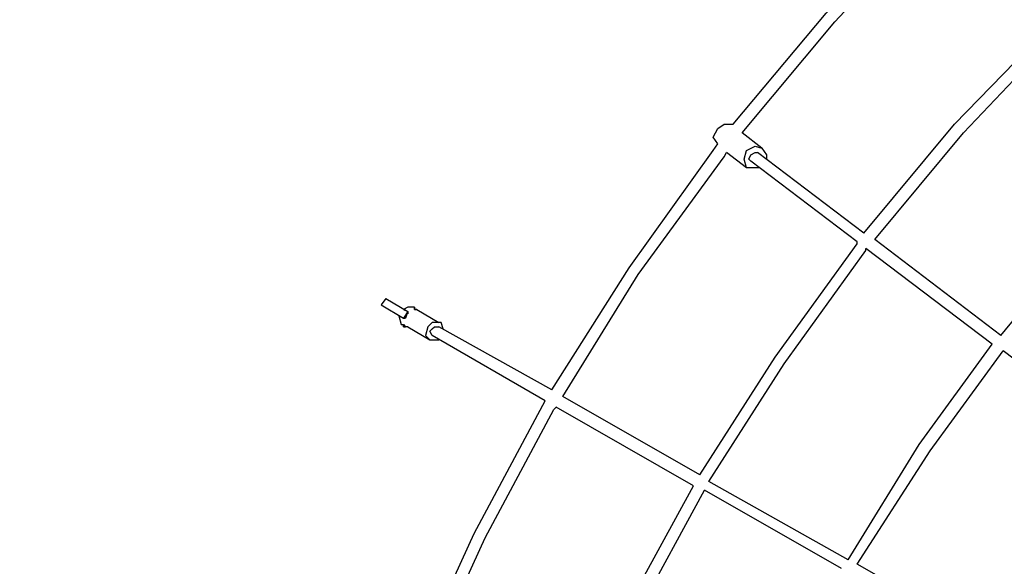
# Model space of a CAD drawing. Units: centimetres. Extents: x -41.9 to -17.8, y 4.5 to 13.3.
# Drawn here: x -40.2 to -39, y 10.2 to 10.8 of the extents above; entities that cross this region are included whole.
import ezdxf

# ---------------------------------------------------------------- set-up
doc = ezdxf.new("R2010")
doc.units = ezdxf.units.CM
doc.header["$MEASUREMENT"] = 0
doc.layers.add('layer 1', color=7, linetype='Continuous')

msp = doc.modelspace()

# ---------------------------------------------------------------- linework, layer by layer
at = {"layer": 'layer 1', "color": 242, "lineweight": 20}
msp.add_open_spline([(-27.59076, 11.5737), (-27.59076, 11.5737), (-20.4157, 11.5737), (-20.4157, 11.5737), (-20.4157, 11.5737), (-18.95824, 11.5737), (-17.77032, 10.38577), (-17.77032, 8.92832), (-17.77032, 8.92832), (-17.77032, 7.47086), (-18.95823, 6.28294), (-20.4157, 6.28294), (-20.4157, 6.28294), (-20.4157, 6.28294), (-27.58786, 6.28294), (-27.58786, 6.28294), (-27.58786, 6.28294), (-28.26225, 5.63632), (-29.16566, 5.26511), (-30.12142, 5.26511), (-30.12142, 5.26511), (-31.07718, 5.26511), (-31.9806, 5.63632), (-32.65499, 6.28294), (-32.65499, 6.28294), (-32.65499, 6.28294), (-33.96791, 6.28294), (-33.96791, 6.28294), (-33.96791, 6.28294), (-34.77183, 5.19483), (-36.06352, 4.48907), (-37.52022, 4.48907), (-37.52022, 4.48907), (-39.95801, 4.48907), (-41.93424, 6.4653), (-41.93424, 8.90309), (-41.93424, 8.90309), (-41.93424, 11.34088), (-39.95801, 13.31711), (-37.52022, 13.31711), (-37.52022, 13.31711), (-36.08618, 13.31711), (-34.81208, 12.63308), (-34.00581, 11.5737), (-34.00581, 11.5737), (-34.00581, 11.5737), (-32.65209, 11.5737), (-32.65209, 11.5737), (-32.65209, 11.5737), (-31.97795, 12.21862), (-31.07573, 12.58869), (-30.12142, 12.58869), (-30.12142, 12.58869), (-29.16711, 12.58869), (-28.26489, 12.21862), (-27.59076, 11.5737)], degree=3, knots=[0, 0, 0, 0, 0.0666667, 0.0666667, 0.0666667, 0.0666667, 0.1333333, 0.1333333, 0.1333333, 0.1333333, 0.2, 0.2, 0.2, 0.2, 0.2666667, 0.2666667, 0.2666667, 0.2666667, 0.3333333, 0.3333333, 0.3333333, 0.3333333, 0.4, 0.4, 0.4, 0.4, 0.4666667, 0.4666667, 0.4666667, 0.4666667, 0.5333333, 0.5333333, 0.5333333, 0.5333333, 0.6, 0.6, 0.6, 0.6, 0.6666667, 0.6666667, 0.6666667, 0.6666667, 0.7333333, 0.7333333, 0.7333333, 0.7333333, 0.8, 0.8, 0.8, 0.8, 0.8666667, 0.8666667, 0.8666667, 0.8666667, 1, 1, 1, 1], dxfattribs=at)
at = {"layer": 'layer 1', "lineweight": 25}
for points, knots in [([(-39.36808, 10.68555), (-39.36808, 10.68555), (-39.25632, 10.81908), (-39.25632, 10.81908), (-39.25632, 10.81908), (-39.25632, 10.81908), (-39.13658, 10.94476), (-39.13658, 10.94476), (-39.13658, 10.94476), (-39.13658, 10.94476), (-39.13126, 10.94999), (-39.13126, 10.94999)], [0, 0, 0, 0, 0.25, 0.25, 0.25, 0.25, 0.5, 0.5, 0.5, 0.5, 1, 1, 1, 1]), ([(-39.36808, 10.68555), (-39.36808, 10.68555), (-39.25632, 10.81908), (-39.25632, 10.81908), (-39.25632, 10.81908), (-39.25632, 10.81908), (-39.13658, 10.94476), (-39.13658, 10.94476), (-39.13658, 10.94476), (-39.13658, 10.94476), (-39.13126, 10.94999), (-39.13126, 10.94999)], [0, 0, 0, 0, 0.25, 0.25, 0.25, 0.25, 0.5, 0.5, 0.5, 0.5, 1, 1, 1, 1]), ([(-39.35744, 10.67508), (-39.35744, 10.67508), (-39.24568, 10.80861), (-39.24568, 10.80861), (-39.24568, 10.80861), (-39.24568, 10.80861), (-39.12594, 10.9369), (-39.12594, 10.9369), (-39.12594, 10.9369), (-39.12594, 10.9369), (-39.12062, 10.93952), (-39.12062, 10.93952)], [0, 0, 0, 0, 0.25, 0.25, 0.25, 0.25, 0.5, 0.5, 0.5, 0.5, 1, 1, 1, 1]), ([(-39.35744, 10.67508), (-39.35744, 10.67508), (-39.24568, 10.80861), (-39.24568, 10.80861), (-39.24568, 10.80861), (-39.24568, 10.80861), (-39.12594, 10.9369), (-39.12594, 10.9369), (-39.12594, 10.9369), (-39.12594, 10.9369), (-39.12062, 10.93952), (-39.12062, 10.93952)], [0, 0, 0, 0, 0.25, 0.25, 0.25, 0.25, 0.5, 0.5, 0.5, 0.5, 1, 1, 1, 1]), ([(-39.21109, 10.55464), (-39.21109, 10.55464), (-39.10199, 10.68555), (-39.10199, 10.68555), (-39.10199, 10.68555), (-39.10199, 10.68555), (-38.98491, 10.80599), (-38.98491, 10.80599)], [0, 0, 0, 0, 0.3333333, 0.3333333, 0.3333333, 0.3333333, 1, 1, 1, 1]), ([(-39.21109, 10.55464), (-39.21109, 10.55464), (-39.10199, 10.68555), (-39.10199, 10.68555), (-39.10199, 10.68555), (-39.10199, 10.68555), (-38.98491, 10.80599), (-38.98491, 10.80599)], [0, 0, 0, 0, 0.3333333, 0.3333333, 0.3333333, 0.3333333, 1, 1, 1, 1]), ([(-39.19778, 10.54679), (-39.19778, 10.54679), (-39.09135, 10.67508), (-39.09135, 10.67508), (-39.09135, 10.67508), (-39.09135, 10.67508), (-38.97693, 10.79552), (-38.97693, 10.79552)], [0, 0, 0, 0, 0.3333333, 0.3333333, 0.3333333, 0.3333333, 1, 1, 1, 1]), ([(-39.19778, 10.54679), (-39.19778, 10.54679), (-39.09135, 10.67508), (-39.09135, 10.67508), (-39.09135, 10.67508), (-39.09135, 10.67508), (-38.97693, 10.79552), (-38.97693, 10.79552)], [0, 0, 0, 0, 0.3333333, 0.3333333, 0.3333333, 0.3333333, 1, 1, 1, 1]), ([(-39.38671, 10.66199), (-39.38671, 10.66199), (-39.39203, 10.66984), (-39.39203, 10.66984), (-39.39203, 10.66984), (-39.39203, 10.66984), (-39.38671, 10.68032), (-39.38671, 10.68032)], [0, 0, 0, 0, 0.3333333, 0.3333333, 0.3333333, 0.3333333, 1, 1, 1, 1]), ([(-39.38671, 10.68032), (-39.38671, 10.68032), (-39.37873, 10.68555), (-39.37873, 10.68555), (-39.37873, 10.68555), (-39.37873, 10.68555), (-39.36808, 10.68555), (-39.36808, 10.68555)], [0, 0, 0, 0, 0.3333333, 0.3333333, 0.3333333, 0.3333333, 1, 1, 1, 1]), ([(-39.58628, 10.36613), (-39.58628, 10.36613), (-39.49315, 10.51275), (-39.49315, 10.51275), (-39.49315, 10.51275), (-39.49315, 10.51275), (-39.39203, 10.65413), (-39.39203, 10.65413), (-39.39203, 10.65413), (-39.39203, 10.65413), (-39.38671, 10.66199), (-39.38671, 10.66199)], [0, 0, 0, 0, 0.25, 0.25, 0.25, 0.25, 0.5, 0.5, 0.5, 0.5, 1, 1, 1, 1]), ([(-39.58628, 10.36613), (-39.58628, 10.36613), (-39.49315, 10.51275), (-39.49315, 10.51275), (-39.49315, 10.51275), (-39.49315, 10.51275), (-39.39203, 10.65413), (-39.39203, 10.65413), (-39.39203, 10.65413), (-39.39203, 10.65413), (-39.38671, 10.66199), (-39.38671, 10.66199)], [0, 0, 0, 0, 0.25, 0.25, 0.25, 0.25, 0.5, 0.5, 0.5, 0.5, 1, 1, 1, 1]), ([(-39.35212, 10.63319), (-39.35212, 10.63319), (-39.35478, 10.64366), (-39.35478, 10.64366), (-39.35478, 10.64366), (-39.35478, 10.64366), (-39.35212, 10.65413), (-39.35212, 10.65413)], [0, 0, 0, 0, 0.3333333, 0.3333333, 0.3333333, 0.3333333, 1, 1, 1, 1]), ([(-39.35212, 10.65413), (-39.35212, 10.65413), (-39.34148, 10.65937), (-39.34148, 10.65937), (-39.34148, 10.65937), (-39.34148, 10.65937), (-39.33349, 10.65675), (-39.33349, 10.65675)], [0, 0, 0, 0, 0.3333333, 0.3333333, 0.3333333, 0.3333333, 1, 1, 1, 1]), ([(-39.33349, 10.65675), (-39.33349, 10.65675), (-39.32817, 10.6489), (-39.32817, 10.6489), (-39.32817, 10.6489), (-39.32817, 10.6489), (-39.32817, 10.64366), (-39.32817, 10.64366)], [0, 0, 0, 0, 0.3333333, 0.3333333, 0.3333333, 0.3333333, 1, 1, 1, 1]), ([(-39.04611, 10.43158), (-39.04611, 10.43158), (-38.94233, 10.55726), (-38.94233, 10.55726), (-38.94233, 10.55726), (-38.94233, 10.55726), (-38.84122, 10.66461), (-38.84122, 10.66461)], [0, 0, 0, 0, 0.3333333, 0.3333333, 0.3333333, 0.3333333, 1, 1, 1, 1]), ([(-39.04611, 10.43158), (-39.04611, 10.43158), (-38.94233, 10.55726), (-38.94233, 10.55726), (-38.94233, 10.55726), (-38.94233, 10.55726), (-38.84122, 10.66461), (-38.84122, 10.66461)], [0, 0, 0, 0, 0.3333333, 0.3333333, 0.3333333, 0.3333333, 1, 1, 1, 1]), ([(-39.57298, 10.35827), (-39.57298, 10.35827), (-39.48251, 10.50489), (-39.48251, 10.50489), (-39.48251, 10.50489), (-39.48251, 10.50489), (-39.37873, 10.64628), (-39.37873, 10.64628), (-39.37873, 10.64628), (-39.37873, 10.64628), (-39.37607, 10.65151), (-39.37607, 10.65151)], [0, 0, 0, 0, 0.25, 0.25, 0.25, 0.25, 0.5, 0.5, 0.5, 0.5, 1, 1, 1, 1]), ([(-39.57298, 10.35827), (-39.57298, 10.35827), (-39.48251, 10.50489), (-39.48251, 10.50489), (-39.48251, 10.50489), (-39.48251, 10.50489), (-39.37873, 10.64628), (-39.37873, 10.64628), (-39.37873, 10.64628), (-39.37873, 10.64628), (-39.37607, 10.65151), (-39.37607, 10.65151)], [0, 0, 0, 0, 0.25, 0.25, 0.25, 0.25, 0.5, 0.5, 0.5, 0.5, 1, 1, 1, 1]), ([(-39.3468, 10.64104), (-39.3468, 10.64104), (-39.34946, 10.64366), (-39.34946, 10.64366), (-39.34946, 10.64366), (-39.34946, 10.64366), (-39.3468, 10.6489), (-39.3468, 10.6489)], [0, 0, 0, 0, 0.3333333, 0.3333333, 0.3333333, 0.3333333, 1, 1, 1, 1]), ([(-39.3468, 10.6489), (-39.3468, 10.6489), (-39.34148, 10.65151), (-39.34148, 10.65151), (-39.34148, 10.65151), (-39.34148, 10.65151), (-39.33881, 10.65151), (-39.33881, 10.65151)], [0, 0, 0, 0, 0.3333333, 0.3333333, 0.3333333, 0.3333333, 1, 1, 1, 1]), ([(-39.33615, 10.63319), (-39.33615, 10.63319), (-39.3468, 10.63319), (-39.3468, 10.63319), (-39.3468, 10.63319), (-39.3468, 10.63319), (-39.35212, 10.63319), (-39.35212, 10.63319)], [0, 0, 0, 0, 0.3333333, 0.3333333, 0.3333333, 0.3333333, 1, 1, 1, 1]), ([(-39.408, 10.26402), (-39.408, 10.26402), (-39.31753, 10.4054), (-39.31753, 10.4054), (-39.31753, 10.4054), (-39.31753, 10.4054), (-39.21907, 10.54155), (-39.21907, 10.54155), (-39.21907, 10.54155), (-39.21907, 10.54155), (-39.21907, 10.54417), (-39.21907, 10.54417)], [0, 0, 0, 0, 0.25, 0.25, 0.25, 0.25, 0.5, 0.5, 0.5, 0.5, 1, 1, 1, 1]), ([(-39.408, 10.26402), (-39.408, 10.26402), (-39.31753, 10.4054), (-39.31753, 10.4054), (-39.31753, 10.4054), (-39.31753, 10.4054), (-39.21907, 10.54155), (-39.21907, 10.54155), (-39.21907, 10.54155), (-39.21907, 10.54155), (-39.21907, 10.54417), (-39.21907, 10.54417)], [0, 0, 0, 0, 0.25, 0.25, 0.25, 0.25, 0.5, 0.5, 0.5, 0.5, 1, 1, 1, 1]), ([(-39.39736, 10.25616), (-39.39736, 10.25616), (-39.30688, 10.39755), (-39.30688, 10.39755), (-39.30688, 10.39755), (-39.30688, 10.39755), (-39.20843, 10.53369), (-39.20843, 10.53369), (-39.20843, 10.53369), (-39.20843, 10.53369), (-39.20843, 10.53631), (-39.20843, 10.53631)], [0, 0, 0, 0, 0.25, 0.25, 0.25, 0.25, 0.5, 0.5, 0.5, 0.5, 1, 1, 1, 1]), ([(-39.39736, 10.25616), (-39.39736, 10.25616), (-39.30688, 10.39755), (-39.30688, 10.39755), (-39.30688, 10.39755), (-39.30688, 10.39755), (-39.20843, 10.53369), (-39.20843, 10.53369), (-39.20843, 10.53369), (-39.20843, 10.53369), (-39.20843, 10.53631), (-39.20843, 10.53631)], [0, 0, 0, 0, 0.25, 0.25, 0.25, 0.25, 0.5, 0.5, 0.5, 0.5, 1, 1, 1, 1]), ([(-39.75126, 10.46562), (-39.75126, 10.46562), (-39.75924, 10.46562), (-39.75924, 10.46562), (-39.75924, 10.46562), (-39.75924, 10.46562), (-39.76457, 10.463), (-39.76457, 10.463)], [0, 0, 0, 0, 0.3333333, 0.3333333, 0.3333333, 0.3333333, 1, 1, 1, 1]), ([(-39.75126, 10.46562), (-39.75126, 10.46562), (-39.75126, 10.463), (-39.75126, 10.463), (-39.75126, 10.463), (-39.75126, 10.463), (-39.7486, 10.463), (-39.7486, 10.463)], [0, 0, 0, 0, 0.3333333, 0.3333333, 0.3333333, 0.3333333, 1, 1, 1, 1]), ([(-39.76989, 10.45515), (-39.76989, 10.45515), (-39.76723, 10.44468), (-39.76723, 10.44468), (-39.76723, 10.44468), (-39.76723, 10.44468), (-39.76457, 10.44468), (-39.76457, 10.44468)], [0, 0, 0, 0, 0.3333333, 0.3333333, 0.3333333, 0.3333333, 1, 1, 1, 1]), ([(-39.75924, 10.44206), (-39.75924, 10.44206), (-39.76191, 10.44206), (-39.76191, 10.44206), (-39.76191, 10.44206), (-39.76191, 10.44206), (-39.76457, 10.44206), (-39.76457, 10.44206), (-39.76457, 10.44206), (-39.76457, 10.44206), (-39.76457, 10.44468), (-39.76457, 10.44468)], [0, 0, 0, 0, 0.25, 0.25, 0.25, 0.25, 0.5, 0.5, 0.5, 0.5, 1, 1, 1, 1]), ([(-39.76457, 10.44468), (-39.76457, 10.44468), (-39.76457, 10.44206), (-39.76457, 10.44206), (-39.76457, 10.44206), (-39.76457, 10.44206), (-39.76191, 10.44206), (-39.76191, 10.44206)], [0, 0, 0, 0, 0.3333333, 0.3333333, 0.3333333, 0.3333333, 1, 1, 1, 1]), ([(-39.72199, 10.44729), (-39.72199, 10.44729), (-39.72997, 10.44729), (-39.72997, 10.44729), (-39.72997, 10.44729), (-39.72997, 10.44729), (-39.7353, 10.44206), (-39.7353, 10.44206), (-39.7353, 10.44206), (-39.7353, 10.44206), (-39.73796, 10.43158), (-39.73796, 10.43158), (-39.73796, 10.43158), (-39.73796, 10.43158), (-39.73264, 10.42635), (-39.73264, 10.42635)], [0, 0, 0, 0, 0.2, 0.2, 0.2, 0.2, 0.4, 0.4, 0.4, 0.4, 0.6, 0.6, 0.6, 0.6, 1, 1, 1, 1]), ([(-39.72997, 10.43158), (-39.72997, 10.43158), (-39.73264, 10.43682), (-39.73264, 10.43682), (-39.73264, 10.43682), (-39.73264, 10.43682), (-39.72997, 10.43944), (-39.72997, 10.43944), (-39.72997, 10.43944), (-39.72997, 10.43944), (-39.72731, 10.44206), (-39.72731, 10.44206), (-39.72731, 10.44206), (-39.72731, 10.44206), (-39.72199, 10.44206), (-39.72199, 10.44206)], [0, 0, 0, 0, 0.2, 0.2, 0.2, 0.2, 0.4, 0.4, 0.4, 0.4, 0.6, 0.6, 0.6, 0.6, 1, 1, 1, 1]), ([(-39.71667, 10.43944), (-39.71667, 10.43944), (-39.71933, 10.44729), (-39.71933, 10.44729), (-39.71933, 10.44729), (-39.71933, 10.44729), (-39.72199, 10.44729), (-39.72199, 10.44729)], [0, 0, 0, 0, 0.3333333, 0.3333333, 0.3333333, 0.3333333, 1, 1, 1, 1]), ([(-39.73264, 10.42635), (-39.73264, 10.42635), (-39.72465, 10.42635), (-39.72465, 10.42635), (-39.72465, 10.42635), (-39.72465, 10.42635), (-39.72199, 10.42635), (-39.72199, 10.42635)], [0, 0, 0, 0, 0.3333333, 0.3333333, 0.3333333, 0.3333333, 1, 1, 1, 1]), ([(-39.22972, 10.16191), (-39.22972, 10.16191), (-39.14457, 10.30067), (-39.14457, 10.30067), (-39.14457, 10.30067), (-39.14457, 10.30067), (-39.05675, 10.42111), (-39.05675, 10.42111)], [0, 0, 0, 0, 0.3333333, 0.3333333, 0.3333333, 0.3333333, 1, 1, 1, 1]), ([(-39.22972, 10.16191), (-39.22972, 10.16191), (-39.14457, 10.30067), (-39.14457, 10.30067), (-39.14457, 10.30067), (-39.14457, 10.30067), (-39.05675, 10.42111), (-39.05675, 10.42111)], [0, 0, 0, 0, 0.3333333, 0.3333333, 0.3333333, 0.3333333, 1, 1, 1, 1]), ([(-39.21907, 10.15667), (-39.21907, 10.15667), (-39.13126, 10.29282), (-39.13126, 10.29282), (-39.13126, 10.29282), (-39.13126, 10.29282), (-39.04345, 10.41326), (-39.04345, 10.41326)], [0, 0, 0, 0, 0.3333333, 0.3333333, 0.3333333, 0.3333333, 1, 1, 1, 1]), ([(-39.21907, 10.15667), (-39.21907, 10.15667), (-39.13126, 10.29282), (-39.13126, 10.29282), (-39.13126, 10.29282), (-39.13126, 10.29282), (-39.04345, 10.41326), (-39.04345, 10.41326)], [0, 0, 0, 0, 0.3333333, 0.3333333, 0.3333333, 0.3333333, 1, 1, 1, 1]), ([(-39.75126, 10.03623), (-39.75126, 10.03623), (-39.67942, 10.19333), (-39.67942, 10.19333), (-39.67942, 10.19333), (-39.67942, 10.19333), (-39.59693, 10.3478), (-39.59693, 10.3478), (-39.59693, 10.3478), (-39.59693, 10.3478), (-39.59427, 10.35304), (-39.59427, 10.35304)], [0, 0, 0, 0, 0.25, 0.25, 0.25, 0.25, 0.5, 0.5, 0.5, 0.5, 1, 1, 1, 1]), ([(-39.75126, 10.03623), (-39.75126, 10.03623), (-39.67942, 10.19333), (-39.67942, 10.19333), (-39.67942, 10.19333), (-39.67942, 10.19333), (-39.59693, 10.3478), (-39.59693, 10.3478), (-39.59693, 10.3478), (-39.59693, 10.3478), (-39.59427, 10.35304), (-39.59427, 10.35304)], [0, 0, 0, 0, 0.25, 0.25, 0.25, 0.25, 0.5, 0.5, 0.5, 0.5, 1, 1, 1, 1]), ([(-39.73796, 10.031), (-39.73796, 10.031), (-39.66611, 10.18809), (-39.66611, 10.18809), (-39.66611, 10.18809), (-39.66611, 10.18809), (-39.58362, 10.34256), (-39.58362, 10.34256), (-39.58362, 10.34256), (-39.58362, 10.34256), (-39.58096, 10.34518), (-39.58096, 10.34518)], [0, 0, 0, 0, 0.25, 0.25, 0.25, 0.25, 0.5, 0.5, 0.5, 0.5, 1, 1, 1, 1]), ([(-39.73796, 10.031), (-39.73796, 10.031), (-39.66611, 10.18809), (-39.66611, 10.18809), (-39.66611, 10.18809), (-39.66611, 10.18809), (-39.58362, 10.34256), (-39.58362, 10.34256), (-39.58362, 10.34256), (-39.58362, 10.34256), (-39.58096, 10.34518), (-39.58096, 10.34518)], [0, 0, 0, 0, 0.25, 0.25, 0.25, 0.25, 0.5, 0.5, 0.5, 0.5, 1, 1, 1, 1]), ([(-39.05409, 10.06241), (-39.05409, 10.06241), (-38.96894, 10.19333), (-38.96894, 10.19333), (-38.96894, 10.19333), (-38.96894, 10.19333), (-38.89177, 10.29805), (-38.89177, 10.29805)], [0, 0, 0, 0, 0.3333333, 0.3333333, 0.3333333, 0.3333333, 1, 1, 1, 1]), ([(-39.05409, 10.06241), (-39.05409, 10.06241), (-38.96894, 10.19333), (-38.96894, 10.19333), (-38.96894, 10.19333), (-38.96894, 10.19333), (-38.89177, 10.29805), (-38.89177, 10.29805)], [0, 0, 0, 0, 0.3333333, 0.3333333, 0.3333333, 0.3333333, 1, 1, 1, 1]), ([(-39.565, 9.95245), (-39.565, 9.95245), (-39.49581, 10.10431), (-39.49581, 10.10431), (-39.49581, 10.10431), (-39.49581, 10.10431), (-39.41598, 10.25093), (-39.41598, 10.25093)], [0, 0, 0, 0, 0.3333333, 0.3333333, 0.3333333, 0.3333333, 1, 1, 1, 1]), ([(-39.565, 9.95245), (-39.565, 9.95245), (-39.49581, 10.10431), (-39.49581, 10.10431), (-39.49581, 10.10431), (-39.49581, 10.10431), (-39.41598, 10.25093), (-39.41598, 10.25093)], [0, 0, 0, 0, 0.3333333, 0.3333333, 0.3333333, 0.3333333, 1, 1, 1, 1]), ([(-39.55169, 9.94721), (-39.55169, 9.94721), (-39.48251, 10.09907), (-39.48251, 10.09907), (-39.48251, 10.09907), (-39.48251, 10.09907), (-39.40268, 10.24569), (-39.40268, 10.24569)], [0, 0, 0, 0, 0.3333333, 0.3333333, 0.3333333, 0.3333333, 1, 1, 1, 1]), ([(-39.55169, 9.94721), (-39.55169, 9.94721), (-39.48251, 10.09907), (-39.48251, 10.09907), (-39.48251, 10.09907), (-39.48251, 10.09907), (-39.40268, 10.24569), (-39.40268, 10.24569)], [0, 0, 0, 0, 0.3333333, 0.3333333, 0.3333333, 0.3333333, 1, 1, 1, 1])]:
    msp.add_open_spline(points, degree=3, knots=knots, dxfattribs=at)
for points in [[(-38.98491, 10.80599), (-38.98491, 10.80599), (-39.12062, 10.93952), (-39.12062, 10.93952)], [(-39.33349, 10.65675), (-39.33349, 10.65675), (-39.35744, 10.67508), (-39.35744, 10.67508)], [(-39.35212, 10.63319), (-39.35212, 10.63319), (-39.37607, 10.65151), (-39.37607, 10.65151)], [(-39.21109, 10.55464), (-39.21109, 10.55464), (-39.33881, 10.65151), (-39.33881, 10.65151)], [(-39.21907, 10.54417), (-39.21907, 10.54417), (-39.3468, 10.64104), (-39.3468, 10.64104)], [(-39.05675, 10.42111), (-39.05675, 10.42111), (-39.20843, 10.53631), (-39.20843, 10.53631)], [(-39.04611, 10.43158), (-39.04611, 10.43158), (-39.19778, 10.54679), (-39.19778, 10.54679)], [(-39.78585, 10.47609), (-39.78585, 10.47609), (-39.79118, 10.46824), (-39.79118, 10.46824)], [(-39.79118, 10.46824), (-39.79118, 10.46824), (-39.76457, 10.45253), (-39.76457, 10.45253)], [(-39.78585, 10.47609), (-39.78585, 10.47609), (-39.75924, 10.46038), (-39.75924, 10.46038)], [(-39.75126, 10.46562), (-39.75126, 10.46562), (-39.75126, 10.463), (-39.75126, 10.463)], [(-39.75126, 10.463), (-39.75126, 10.463), (-39.75126, 10.46562), (-39.75126, 10.46562)], [(-39.76989, 10.45515), (-39.76989, 10.45515), (-39.76457, 10.45253), (-39.76457, 10.45253)], [(-39.76457, 10.463), (-39.76457, 10.463), (-39.75924, 10.46038), (-39.75924, 10.46038)], [(-39.75924, 10.46038), (-39.75924, 10.46038), (-39.76457, 10.45253), (-39.76457, 10.45253)], [(-39.75924, 10.46038), (-39.75924, 10.46038), (-39.76191, 10.45253), (-39.76191, 10.45253)], [(-39.75924, 10.46038), (-39.75924, 10.46038), (-39.75924, 10.45777), (-39.75924, 10.45777)], [(-39.7486, 10.463), (-39.7486, 10.463), (-39.75126, 10.463), (-39.75126, 10.463)], [(-39.7486, 10.463), (-39.7486, 10.463), (-39.72199, 10.44729), (-39.72199, 10.44729)], [(-39.76191, 10.45253), (-39.76191, 10.45253), (-39.76457, 10.45253), (-39.76457, 10.45253)], [(-39.76457, 10.45253), (-39.76457, 10.45253), (-39.76191, 10.45253), (-39.76191, 10.45253)], [(-39.76457, 10.45253), (-39.76457, 10.45253), (-39.76191, 10.45253), (-39.76191, 10.45253)], [(-39.76457, 10.44468), (-39.76457, 10.44468), (-39.76191, 10.44206), (-39.76191, 10.44206)], [(-39.75924, 10.44206), (-39.75924, 10.44206), (-39.73264, 10.42635), (-39.73264, 10.42635)], [(-39.58628, 10.36613), (-39.58628, 10.36613), (-39.72199, 10.44206), (-39.72199, 10.44206)], [(-39.59427, 10.35304), (-39.59427, 10.35304), (-39.72997, 10.43158), (-39.72997, 10.43158)], [(-38.89177, 10.29805), (-38.89177, 10.29805), (-39.04345, 10.41326), (-39.04345, 10.41326)], [(-39.408, 10.26402), (-39.408, 10.26402), (-39.57298, 10.35827), (-39.57298, 10.35827)], [(-39.41598, 10.25093), (-39.41598, 10.25093), (-39.58096, 10.34518), (-39.58096, 10.34518)], [(-39.22972, 10.16191), (-39.22972, 10.16191), (-39.39736, 10.25616), (-39.39736, 10.25616)], [(-39.2377, 10.15143), (-39.2377, 10.15143), (-39.40268, 10.24569), (-39.40268, 10.24569)], [(-39.05409, 10.06241), (-39.05409, 10.06241), (-39.21907, 10.15667), (-39.21907, 10.15667)]]:
    msp.add_open_spline(points, degree=3, dxfattribs=at)

doc.saveas('drawing.dxf')
